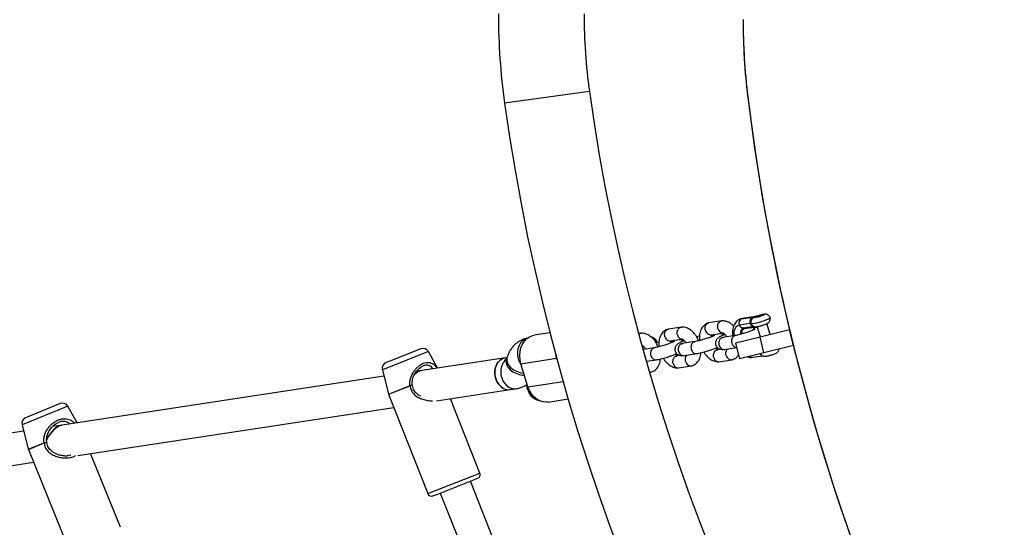
# Model space of a CAD drawing. Units: millimetres. Extents: x 17939 to 24115, y 28126 to 40547.
# Drawn here: x 20130 to 20618, y 31341 to 31593 of the extents above; entities that cross this region are included whole.
import ezdxf

# ---------------------------------------------------------------- set-up
doc = ezdxf.new("R2010")
doc.units = ezdxf.units.MM
doc.header["$LTSCALE"] = 200

msp = doc.modelspace()

# ---------------------------------------------------------------- linework, layer by layer
at = {"color": 7, "linetype": 'Continuous', "lineweight": 25}
for p, q in [((20412.53, 31557.32), (20370.54, 31551.47)), ((20491.02, 31554.35), (20490.98, 31554.35)), ((20487.94, 31444.7), (20493.31, 31445.52)), ((20493.66, 31445.62), (20488.29, 31444.8)), ((20496.76, 31446.35), (20496.79, 31446.37)), ((20458.1, 31440.57), (20451.67, 31439.59)), ((20478.15, 31443.63), (20471.72, 31442.65)), ((20492.16, 31442.4), (20486.78, 31441.58)), ((20489.23, 31439.63), (20488.42, 31439.48)), ((20488.85, 31440.21), (20488.9, 31440.23)), ((20488.9, 31440.23), (20493.82, 31440.98)), ((20495.44, 31440.58), (20489.17, 31439.62)), ((20495.56, 31440.92), (20497.17, 31435.66)), ((20502.04, 31436.84), (20500.34, 31442.39)), ((20393.01, 31437.76), (20385.25, 31436.58)), ((20438.04, 31437.52), (20437.06, 31437.37)), ((20472.81, 31436.75), (20478.5, 31437.62)), ((20484.82, 31436.4), (20478.6, 31435.45)), ((20497.08, 31435.63), (20484.94, 31432.68)), ((20511.66, 31439.19), (20497.08, 31435.63)), ((20498.98, 31427.86), (20497.08, 31435.63)), ((20513.55, 31431.41), (20511.66, 31439.19)), ((20438.4, 31431.51), (20438.53, 31431.53)), ((20438.55, 31431.53), (20438.82, 31431.57)), ((20444.72, 31430.29), (20439.16, 31429.45)), ((20452.76, 31433.7), (20458.45, 31434.56)), ((20464.77, 31433.35), (20458.55, 31432.4)), ((20479.46, 31429.52), (20485.48, 31430.43)), ((20484.94, 31432.68), (20486.83, 31424.9)), ((20513.55, 31431.41), (20498.98, 31427.86)), ((20329.06, 31429.78), (20313.63, 31423.69)), ((20370.94, 31425.39), (20329.56, 31419.09)), ((20337.34, 31420.28), (20332.78, 31428.45)), ((20371.78, 31425.52), (20370.94, 31425.39)), ((20371.69, 31425.26), (20371.4, 31424.25)), ((20378.63, 31422.43), (20396.32, 31425.13)), ((20396.32, 31425.13), (20395.98, 31426.46)), ((20396.53, 31424.43), (20396.32, 31425.13)), ((20457.61, 31426.57), (20455.88, 31426.31)), ((20459.41, 31426.46), (20465.68, 31427.42)), ((20477.67, 31429.62), (20475.93, 31429.36)), ((20498.98, 31427.86), (20486.83, 31424.9)), ((20493.41, 31425.6), (20498.33, 31426.35)), ((20313.63, 31423.69), (20311.81, 31422.97)), ((20371.4, 31424.25), (20371.39, 31424.2)), ((20382.12, 31411.03), (20378.63, 31422.43)), ((20440.89, 31423.64), (20445.63, 31424.36)), ((20456.65, 31420.36), (20463.08, 31421.34)), ((20476.7, 31423.41), (20483.13, 31424.39)), ((20310.8, 31416.24), (20151.37, 31391.95)), ((20310, 31419.46), (20313, 31407.38)), ((20329.56, 31419.09), (20327.17, 31418.73)), ((20442.5, 31418.2), (20443.03, 31418.28)), ((20313.04, 31407.26), (20332.48, 31358.02)), ((20336.88, 31404.02), (20373.35, 31409.58)), ((20373.35, 31409.58), (20376.32, 31410.03)), ((20150.5, 31402.63), (20134.09, 31395.98)), ((20158.91, 31393.1), (20154.23, 31401.33)), ((20159.13, 31376.95), (20315.6, 31400.78)), ((20358.34, 31368.23), (20343.79, 31405.07)), ((20392.06, 31403.42), (20402.04, 31404.94)), ((20134.09, 31395.98), (20133.31, 31395.67)), ((20131.53, 31392.14), (20134.63, 31380.09)), ((20151.37, 31391.95), (20146.74, 31391.25)), ((20132.32, 31389.05), (19963.37, 31363.32)), ((20134.67, 31379.97), (20154.54, 31330.9)), ((20155.46, 31376.97), (20155.63, 31377)), ((20180.31, 31341.33), (20165.49, 31377.92)), ((19971.86, 31348.43), (20137.24, 31373.62)), ((20337.41, 31357.81), (20357.21, 31365.63)), ((20447.16, 31127.18), (20353.58, 31364.2)), ((20335.07, 31356.89), (20337.41, 31357.81)), ((20338.7, 31358.33), (20432.28, 31121.31))]:
    msp.add_line(p, q, dxfattribs=at)
at = {"color": 8, "linetype": 'Continuous', "lineweight": 25}
for p, q in [((20487.19, 31444.5), (20487.94, 31444.7)), ((20488.29, 31444.8), (20487.94, 31444.7)), ((20493.31, 31445.52), (20493.66, 31445.62)), ((20332.78, 31428.45), (20310, 31419.46)), ((20313, 31407.38), (20323.69, 31411.6)), ((20313.04, 31407.26), (20323.74, 31411.48)), ((20382.12, 31411.03), (20399.52, 31413.68)), ((20154.23, 31401.33), (20131.53, 31392.14)), ((20134.63, 31380.09), (20142.43, 31383.25)), ((20134.67, 31379.97), (20142.48, 31383.13)), ((20332.48, 31358.02), (20358.34, 31368.23))]:
    msp.add_line(p, q, dxfattribs=at)
at = {"color": 7, "linetype": 'Continuous', "lineweight": 25, "flags": 128}
for points in [[(20502.12, 31445.11), (20502.09, 31445.03), (20501.79, 31444.79), (20501.18, 31444.48), (20500.29, 31444.1), (20499.18, 31443.69), (20497.95, 31443.28), (20496.67, 31442.89), (20495.44, 31442.56), (20494.35, 31442.3), (20493.46, 31442.15), (20492.86, 31442.1), (20492.57, 31442.16), (20492.56, 31442.18)], [(20493.31, 31445.52), (20493.6, 31445.56), (20493.84, 31445.58), (20494.04, 31445.59), (20494.19, 31445.58), (20494.28, 31445.55), (20494.33, 31445.5), (20494.32, 31445.44), (20494.25, 31445.36)], [(20494.25, 31445.36), (20494.28, 31445.26), (20494.67, 31445.27), (20495.37, 31445.41), (20496.28, 31445.65), (20497.23, 31445.94), (20498.08, 31446.25), (20498.7, 31446.52), (20498.99, 31446.72), (20498.89, 31446.8), (20498.43, 31446.76), (20497.69, 31446.6), (20496.76, 31446.35)], [(20486.78, 31441.58), (20485.85, 31441.26), (20485.08, 31440.59), (20484.5, 31439.61), (20484.15, 31438.37), (20484.04, 31436.94), (20484.06, 31436.29)], [(20378.63, 31422.43), (20378.18, 31424.41), (20378.03, 31426.43), (20378.18, 31428.43), (20378.63, 31430.33), (20379.36, 31432.08), (20380.35, 31433.61), (20381.56, 31434.87), (20382.95, 31435.81), (20384.48, 31436.42), (20385.25, 31436.58)], [(20370.94, 31425.39), (20370.82, 31425.37), (20369.49, 31424.95), (20368.29, 31424.18), (20367.26, 31423.09), (20366.47, 31421.74), (20365.94, 31420.19), (20365.7, 31418.52), (20365.76, 31416.8), (20366.12, 31415.11)], [(20369.68, 31410.34), (20368.46, 31411.26), (20367.4, 31412.47), (20366.57, 31413.92), (20366, 31415.54), (20365.71, 31417.24), (20365.73, 31418.96), (20366.05, 31420.61), (20366.65, 31422.11), (20367.51, 31423.4), (20368.58, 31424.41), (20369.83, 31425.09), (20370.94, 31425.39)], [(20366.12, 31415.11), (20366.76, 31413.53), (20367.66, 31412.13), (20368.76, 31410.99), (20370.02, 31410.15), (20371.38, 31409.65), (20372.78, 31409.52), (20373.35, 31409.58)], [(20387.91, 31404.01), (20386.59, 31404.32), (20385.27, 31404.99), (20384.08, 31405.99), (20383.07, 31407.26), (20382.3, 31408.76), (20381.8, 31410.4), (20381.59, 31412.12), (20381.58, 31412.78)], [(20392.06, 31403.42), (20391.22, 31403.35), (20389.58, 31403.48), (20387.97, 31403.98), (20386.44, 31404.84), (20385.05, 31406.01), (20383.84, 31407.47), (20382.85, 31409.16), (20382.12, 31411.03)]]:
    msp.add_lwpolyline(points, dxfattribs=at)
at = {"color": 8, "linetype": 'Continuous', "lineweight": 25, "flags": 128}
for points in [[(20381.68, 31434.97), (20380.71, 31434.62), (20379.5, 31433.84), (20378.48, 31432.76), (20377.68, 31431.41), (20377.15, 31429.86), (20376.91, 31428.19), (20376.98, 31426.46), (20377.34, 31424.77)], [(20371.69, 31425.26), (20371.62, 31424.95), (20371.6, 31423.81), (20371.94, 31422.64), (20372.63, 31421.49), (20373.63, 31420.41), (20374.91, 31419.46), (20376.39, 31418.67), (20378.02, 31418.08), (20379.7, 31417.73), (20380.08, 31417.69)], [(20371.4, 31424.25), (20371.33, 31423.94), (20371.31, 31422.8), (20371.65, 31421.63), (20372.34, 31420.48), (20373.34, 31419.4), (20374.62, 31418.45), (20376.1, 31417.66), (20377.73, 31417.08), (20379.41, 31416.72), (20380.4, 31416.63)], [(20377.34, 31424.77), (20377.98, 31423.2), (20378.78, 31421.91)], [(20369.09, 31415.56), (20369.73, 31413.98), (20370.62, 31412.59), (20371.73, 31411.44), (20372.99, 31410.6), (20374.35, 31410.1), (20375.75, 31409.97), (20376.32, 31410.03)]]:
    msp.add_lwpolyline(points, dxfattribs=at)
at = {"color": 7, "linetype": 'Continuous', "lineweight": 25}
for centre, radius, start, end in [((20688.67, 31595.75), 321.2, 180, 187.9242), ((20688.67, 31595.75), 278.8, 180, 187.9242), ((20808.67, 31593.07), 320, 180, 186.8603), ((20808.67, 31592.75), 320, 180, 186.8936), ((21381.98, 31692.26), 978.8, 187.9242, 246.23252), ((21503.66, 31676.69), 1020, 186.86031, 237.2459), ((21503.61, 31676.77), 1020, 186.89362, 209.6251), ((21381.98, 31692.26), 1021.2, 187.9242, 247.07609), ((20489.12, 31442.49), 2.51, 118.1831, 201.198), ((20494.5, 31443.31), 2.51, 118.1831, 201.198), ((20488.34, 31473.78), 28.69, 279.9715, 287.0691), ((20441.86, 31431.11), 4.81, 22.1355, 77.1265), ((20441.47, 31430.93), 4.99, 22.7357, 70.9583), ((20330.16, 31426.99), 3, 29.144, 111.544), ((20312.91, 31420.18), 3, 111.544, 193.944), ((20329.1, 31413.59), 5.76, 200.2301, 201.5462), ((20372.57, 31415.05), 5.53, 238.5286, 278.0976), ((20313.97, 31407.62), 1, 193.944, 201.544), ((20151.62, 31399.85), 3, 29.6404, 112.0404), ((20134.43, 31392.89), 3, 112.0404, 194.4404), ((20144.81, 31384.07), 2.52, 199.0345, 202.0448), ((20135.6, 31380.34), 1, 194.4404, 202.0404), ((20356.48, 31367.49), 2, 291.544, 21.544), ((20334.34, 31358.75), 2, 201.544, 291.544)]:
    msp.add_arc(centre, radius, start, end, dxfattribs=at)
at = {"color": 8, "linetype": 'Continuous', "lineweight": 25}
for centre, radius, start, end in [((20494.9, 31443.07), 2.38, 105.6658, 133.8529), ((20488.72, 31442.28), 2.06, 199.7285, 274.9733), ((20490.6, 31437.36), 3.35, 121.4444, 186.1773), ((20490.53, 31437.44), 3.23, 120.1764, 188.1438), ((20494.29, 31443.28), 2.31, 202.4436, 251.6639), ((20493.18, 31427.41), 1.83, 224.4916, 277.2639), ((20498.76, 31428.58), 2.22, 213.3038, 250.2554), ((20377.1, 31418.41), 8.51, 130.4191, 199.5802)]:
    msp.add_arc(centre, radius, start, end, dxfattribs=at)
at = {"color": 7, "linetype": 'Continuous', "lineweight": 25}
for centre, major_axis, start_param, end_param in [((20326.68, 31410.56), (4.73, 8.23), 0.381101, 0.952256), ((20148.28, 31383.39), (4.69, 8.23), 0.566687, 1.665069), ((20148.28, 31383.39), (4.69, 8.23), 0.352412, 0.566687)]:
    msp.add_ellipse(centre, major_axis=major_axis, ratio=0.502695, start_param=start_param, end_param=end_param, dxfattribs=at)
for points, knots in [([(20487.2, 31444.48), (20486.88, 31444.34), (20486.17, 31444.04), (20485.26, 31443.24), (20484.48, 31442.21), (20483.91, 31440.99), (20483.53, 31439.58), (20483.4, 31438.01), (20483.4, 31436.86), (20483.52, 31436.25), (20483.53, 31436.2)], [0, 0, 0, 0, 0.114406, 0.249557, 0.3856347, 0.5268666, 0.6754399, 0.8303811, 0.9883885, 1, 1, 1, 1]), ([(20488.29, 31444.8), (20487.98, 31444.75), (20487.6, 31444.69), (20487.26, 31444.52), (20487.2, 31444.48)], [0, 0, 0, 0, 0.812555, 1, 1, 1, 1]), ([(20493.25, 31444.79), (20493.14, 31444.67), (20492.88, 31444.39), (20492.56, 31443.8), (20492.42, 31443.06), (20492.42, 31442.46), (20492.56, 31442.19), (20492.57, 31442.17)], [0, 0, 0, 0, 0.181571, 0.4157, 0.685956, 0.977713, 1, 1, 1, 1]), ([(20496.79, 31446.37), (20496.59, 31446.32), (20496.02, 31446.15), (20495.12, 31445.92), (20494.24, 31445.72), (20493.84, 31445.65), (20493.66, 31445.62)], [0, 0, 0, 0, 0.157718, 0.458156, 0.754133, 1, 1, 1, 1]), ([(20502.09, 31445.1), (20502.08, 31445.18), (20502.01, 31445.54), (20501.64, 31446.04), (20501.11, 31446.51), (20500.55, 31446.78), (20500.03, 31446.91), (20499.54, 31446.94), (20499.03, 31446.9), (20498.42, 31446.8), (20497.63, 31446.61), (20497.05, 31446.45), (20496.79, 31446.37)], [0, 0, 0, 0, 0.035521, 0.159033, 0.261097, 0.350553, 0.431457, 0.509422, 0.599014, 0.735318, 0.878125, 1, 1, 1, 1]), ([(20498.13, 31441.41), (20498.26, 31441.45), (20498.7, 31441.58), (20499.43, 31441.85), (20500.23, 31442.17), (20500.8, 31442.46), (20501.37, 31442.89), (20501.81, 31443.44), (20502.09, 31444.13), (20502.2, 31444.72), (20502.11, 31445.03), (20502.1, 31445.09)], [0, 0, 0, 0, 0.058758, 0.209306, 0.365642, 0.527954, 0.631129, 0.741237, 0.850168, 0.972874, 1, 1, 1, 1]), ([(20456.17, 31436.7), (20456.17, 31436.71), (20456.07, 31437.04), (20455.99, 31437.74), (20456.13, 31438.74), (20456.53, 31439.61), (20457.15, 31440.24), (20457.78, 31440.57), (20458.17, 31440.55), (20458.3, 31440.54)], [0, 0, 0, 0, 0.007246, 0.188598, 0.369948, 0.55129, 0.732709, 0.914154, 1, 1, 1, 1]), ([(20466.64, 31433.76), (20466.51, 31434.08), (20466.15, 31434.97), (20465.41, 31436.19), (20464.55, 31437.36), (20463.64, 31438.33), (20462.4, 31439.37), (20460.95, 31440.15), (20459.46, 31440.57), (20458.62, 31440.58), (20458.19, 31440.58)], [0, 0, 0, 0, 0.082588, 0.2231, 0.341289, 0.437403, 0.559344, 0.74913, 0.871099, 1, 1, 1, 1]), ([(20471.61, 31442.62), (20471.26, 31442.51), (20470.58, 31442.29), (20469.44, 31441.59), (20468.36, 31440.45), (20467.59, 31438.95), (20467.1, 31437.27), (20467, 31435.61), (20467.05, 31434.38), (20467.13, 31433.95), (20467.14, 31433.88)], [0, 0, 0, 0, 0.109872, 0.216707, 0.405263, 0.558407, 0.68288, 0.889955, 0.984123, 1, 1, 1, 1]), ([(20470.03, 31438.81), (20470.03, 31438.82), (20469.92, 31439.15), (20469.8, 31439.84), (20469.9, 31440.84), (20470.28, 31441.71), (20470.88, 31442.32), (20471.41, 31442.64), (20471.73, 31442.63), (20471.76, 31442.63)], [0, 0, 0, 0, 0.0077091, 0.2006438, 0.393582, 0.5865526, 0.7795624, 0.9726029, 1, 1, 1, 1]), ([(20476.22, 31439.75), (20476.22, 31439.77), (20476.13, 31440.1), (20476.04, 31440.79), (20476.18, 31441.79), (20476.58, 31442.67), (20477.2, 31443.3), (20477.83, 31443.62), (20478.22, 31443.6), (20478.35, 31443.6)], [0, 0, 0, 0, 0.007246, 0.188598, 0.369948, 0.55129, 0.732709, 0.914154, 1, 1, 1, 1]), ([(20476.22, 31439.75), (20476.23, 31439.74), (20476.32, 31439.41), (20476.6, 31438.79), (20477.23, 31438.09), (20477.99, 31437.69), (20478.57, 31437.61), (20478.86, 31437.67), (20478.88, 31437.68)], [0, 0, 0, 0, 0.009671, 0.251703, 0.493716, 0.735758, 0.977861, 1, 1, 1, 1]), ([(20483.98, 31441.05), (20483.9, 31441.13), (20483.5, 31441.57), (20482.45, 31442.42), (20481, 31443.21), (20479.51, 31443.62), (20478.67, 31443.63), (20478.24, 31443.64)], [0, 0, 0, 0, 0.047634, 0.254056, 0.575326, 0.781796, 1, 1, 1, 1]), ([(20488.22, 31437.21), (20488.21, 31437.24), (20488.15, 31437.66), (20488.18, 31438.38), (20488.31, 31439.26), (20488.54, 31439.85), (20488.76, 31440.16), (20488.83, 31440.19), (20488.86, 31440.21)], [0, 0, 0, 0, 0.0143827, 0.2166146, 0.4141082, 0.6079579, 0.8033819, 1, 1, 1, 1]), ([(20492.61, 31442.17), (20492.66, 31442.04), (20492.82, 31441.68), (20493.27, 31441.27), (20493.81, 31440.95), (20494.35, 31440.79), (20494.85, 31440.73), (20495.33, 31440.75), (20495.89, 31440.83), (20496.64, 31440.99), (20497.44, 31441.2), (20497.94, 31441.35), (20498.13, 31441.41)], [0, 0, 0, 0, 0.061617, 0.169091, 0.262057, 0.345436, 0.423782, 0.507133, 0.623522, 0.771611, 0.911003, 1, 1, 1, 1]), ([(20494.95, 31440.45), (20494.93, 31440.45), (20494.66, 31440.34), (20494.18, 31440), (20493.73, 31439.48), (20493.63, 31439.1), (20493.61, 31439.03)], [0, 0, 0, 0, 0.017671, 0.459912, 0.902118, 1, 1, 1, 1]), ([(20494.95, 31440.45), (20494.96, 31440.46), (20495.17, 31440.54), (20495.39, 31440.55), (20495.61, 31440.56)], [0, 0, 0, 0, 0.049372, 1, 1, 1, 1]), ([(20382.16, 31435.06), (20381.59, 31434.95), (20380.37, 31434.71), (20378.6, 31434), (20376.92, 31433.01), (20375.44, 31431.77), (20374.15, 31430.32), (20373.07, 31428.68), (20372.24, 31426.98), (20371.86, 31425.8), (20371.69, 31425.26)], [0, 0, 0, 0, 0.114886, 0.245075, 0.373078, 0.49977, 0.626782, 0.755761, 0.888285, 1, 1, 1, 1]), ([(20437.11, 31437.14), (20437.12, 31437.14), (20437.32, 31437.36), (20437.73, 31437.51), (20438.12, 31437.49), (20438.25, 31437.49)], [0, 0, 0, 0, 0.008607, 0.681592, 1, 1, 1, 1]), ([(20446.59, 31430.7), (20446.46, 31431.03), (20446.1, 31431.91), (20445.36, 31433.14), (20444.5, 31434.3), (20443.59, 31435.27), (20442.35, 31436.32), (20440.9, 31437.1), (20439.4, 31437.52), (20438.57, 31437.52), (20438.14, 31437.53)], [0, 0, 0, 0, 0.082588, 0.2231, 0.341289, 0.437403, 0.559344, 0.74913, 0.871099, 1, 1, 1, 1]), ([(20451.56, 31439.57), (20451.21, 31439.46), (20450.53, 31439.24), (20449.39, 31438.53), (20448.31, 31437.4), (20447.54, 31435.9), (20447.05, 31434.21), (20446.94, 31432.56), (20447, 31431.33), (20447.08, 31430.89), (20447.09, 31430.83)], [0, 0, 0, 0, 0.109872, 0.216707, 0.405263, 0.558407, 0.68288, 0.889955, 0.984123, 1, 1, 1, 1]), ([(20449.98, 31435.76), (20449.97, 31435.77), (20449.87, 31436.1), (20449.75, 31436.79), (20449.85, 31437.78), (20450.22, 31438.66), (20450.83, 31439.27), (20451.36, 31439.58), (20451.67, 31439.58), (20451.71, 31439.58)], [0, 0, 0, 0, 0.0077091, 0.2006438, 0.393582, 0.5865526, 0.7795624, 0.9726029, 1, 1, 1, 1]), ([(20449.98, 31435.76), (20449.98, 31435.74), (20450.09, 31435.41), (20450.4, 31434.8), (20451.07, 31434.11), (20451.86, 31433.71), (20452.45, 31433.63), (20452.74, 31433.7), (20452.76, 31433.7)], [0, 0, 0, 0, 0.009671, 0.251693, 0.493717, 0.73577, 0.977884, 1, 1, 1, 1]), ([(20456.17, 31436.7), (20456.17, 31436.69), (20456.27, 31436.35), (20456.55, 31435.74), (20457.18, 31435.04), (20457.94, 31434.64), (20458.52, 31434.55), (20458.8, 31434.62), (20458.83, 31434.63)], [0, 0, 0, 0, 0.009671, 0.251703, 0.493716, 0.735758, 0.977861, 1, 1, 1, 1]), ([(20474.67, 31436.44), (20474.67, 31436.45), (20474.7, 31436.49), (20474.48, 31436.37), (20473.9, 31436.11), (20472.91, 31435.7), (20471.37, 31435.14), (20469.68, 31434.6), (20468.14, 31434.15), (20466.9, 31433.81), (20465.66, 31433.52), (20464.99, 31433.39), (20464.64, 31433.33)], [0, 0, 0, 0, 0.0136221, 0.0866086, 0.1664547, 0.2729422, 0.4096036, 0.5762588, 0.6710754, 0.7731992, 0.8826185, 1, 1, 1, 1]), ([(20467.11, 31436.14), (20466.98, 31436.11), (20466.53, 31436.01), (20466.01, 31435.86), (20465.63, 31435.76)], [0, 0, 0, 0, 0.2844999, 1, 1, 1, 1]), ([(20470.03, 31438.81), (20470.03, 31438.8), (20470.14, 31438.47), (20470.46, 31437.85), (20471.12, 31437.16), (20471.91, 31436.77), (20472.5, 31436.68), (20472.79, 31436.75), (20472.81, 31436.76)], [0, 0, 0, 0, 0.009671, 0.251693, 0.493717, 0.73577, 0.977884, 1, 1, 1, 1]), ([(20473.03, 31435.76), (20473.03, 31435.81), (20473.03, 31436.07), (20473.1, 31436.43), (20473.19, 31436.72), (20473.2, 31436.79), (20473.19, 31436.8), (20473.18, 31436.8)], [0, 0, 0, 0, 0.0685693, 0.3531329, 0.6881516, 0.8868843, 1, 1, 1, 1]), ([(20474.23, 31436.96), (20474.2, 31436.95), (20473.93, 31436.78), (20473.68, 31436.42), (20473.57, 31436.04), (20473.55, 31435.97)], [0, 0, 0, 0, 0.080954, 0.833439, 1, 1, 1, 1]), ([(20479.68, 31436.88), (20479.5, 31436.81), (20478.93, 31436.59), (20478.16, 31436.26), (20477.39, 31435.89), (20476.58, 31435.44), (20475.55, 31434.56), (20475.05, 31433.56), (20474.93, 31432.7), (20474.98, 31432.04), (20475.13, 31431.47), (20475.36, 31431.04), (20475.5, 31430.84), (20475.63, 31430.66), (20475.88, 31430.39), (20476.34, 31430.04), (20477.1, 31429.71), (20478.09, 31429.47), (20478.91, 31429.51), (20479.29, 31429.53)], [0, 0, 0, 0, 0.041363, 0.126957, 0.204532, 0.280728, 0.380174, 0.492666, 0.536427, 0.570844, 0.618994, 0.652184, 0.660955, 0.673664, 0.711628, 0.766625, 0.838271, 0.925204, 1, 1, 1, 1]), ([(20478.21, 31435.35), (20478.2, 31435.34), (20477.93, 31435.23), (20477.43, 31434.91), (20476.89, 31434.16), (20476.6, 31433.22), (20476.58, 31432.2), (20476.85, 31431.21), (20477.37, 31430.36), (20478.08, 31429.77), (20478.83, 31429.47), (20479.31, 31429.53), (20479.51, 31429.56)], [0, 0, 0, 0, 0.004558, 0.118638, 0.232716, 0.346789, 0.460911, 0.575049, 0.689197, 0.80334, 0.917467, 1, 1, 1, 1]), ([(20479, 31436.61), (20478.85, 31436.73), (20478.51, 31437), (20477.91, 31437.29), (20477.39, 31437.38), (20477.18, 31437.42)], [0, 0, 0, 0, 0.313763, 0.729433, 1, 1, 1, 1]), ([(20478.21, 31435.35), (20478.22, 31435.35), (20478.44, 31435.44), (20478.69, 31435.45), (20478.92, 31435.46)], [0, 0, 0, 0, 0.04603, 1, 1, 1, 1]), ([(20478.45, 31437.65), (20478.48, 31437.65), (20478.58, 31437.66), (20478.72, 31437.61), (20478.93, 31437.5), (20479.14, 31437.36), (20479.34, 31437.21), (20479.58, 31437), (20479.9, 31436.66), (20480.25, 31436.23), (20480.46, 31435.89), (20480.55, 31435.75)], [0, 0, 0, 0, 0.067883, 0.218856, 0.352674, 0.466913, 0.559348, 0.628264, 0.752424, 0.901177, 1, 1, 1, 1]), ([(20484.4, 31436.29), (20484.39, 31436.28), (20484.14, 31436.18), (20483.67, 31435.86), (20483.17, 31435.11), (20482.9, 31434.18), (20482.91, 31433.16), (20483.17, 31432.17), (20483.68, 31431.32), (20484.37, 31430.73), (20485, 31430.44), (20485.37, 31430.48), (20485.47, 31430.49)], [0, 0, 0, 0, 0.004734, 0.123213, 0.241695, 0.360196, 0.478722, 0.597266, 0.715819, 0.834367, 0.952875, 1, 1, 1, 1]), ([(20484.4, 31436.29), (20484.41, 31436.29), (20484.54, 31436.34), (20484.67, 31436.35), (20484.8, 31436.36)], [0, 0, 0, 0, 0.077607, 1, 1, 1, 1]), ([(20494.72, 31439.49), (20494.72, 31439.5), (20494.75, 31439.54), (20494.54, 31439.42), (20493.95, 31439.16), (20492.96, 31438.76), (20491.42, 31438.2), (20489.73, 31437.65), (20488.19, 31437.2), (20486.95, 31436.87), (20485.71, 31436.57), (20485.04, 31436.44), (20484.69, 31436.38)], [0, 0, 0, 0, 0.0136221, 0.0866086, 0.1664547, 0.2729422, 0.4096036, 0.5762588, 0.6710754, 0.7731992, 0.8826185, 1, 1, 1, 1]), ([(20488.75, 31439.51), (20488.74, 31439.5), (20488.59, 31439.44), (20488.46, 31439.33), (20488.33, 31439.22)], [0, 0, 0, 0, 0.063777, 1, 1, 1, 1]), ([(20488.75, 31439.51), (20488.76, 31439.51), (20488.88, 31439.56), (20489.01, 31439.57), (20489.13, 31439.57)], [0, 0, 0, 0, 0.082381, 1, 1, 1, 1]), ([(20438.35, 31431.54), (20438.38, 31431.54), (20438.48, 31431.55), (20438.62, 31431.5), (20438.83, 31431.4), (20439.04, 31431.25), (20439.24, 31431.1), (20439.47, 31430.89), (20439.8, 31430.55), (20440.15, 31430.13), (20440.36, 31429.78), (20440.44, 31429.64)], [0, 0, 0, 0, 0.067883, 0.218856, 0.352674, 0.466913, 0.559348, 0.628264, 0.752424, 0.901177, 1, 1, 1, 1]), ([(20439.58, 31430.77), (20439.39, 31430.7), (20439.13, 31430.6), (20438.92, 31430.51), (20438.86, 31430.48)], [0, 0, 0, 0, 0.727067, 1, 1, 1, 1]), ([(20444.3, 31430.18), (20444.29, 31430.18), (20444.03, 31430.07), (20443.57, 31429.75), (20443.07, 31429), (20442.8, 31428.07), (20442.8, 31427.05), (20443.07, 31426.06), (20443.58, 31425.22), (20444.26, 31424.62), (20445, 31424.31), (20445.47, 31424.37), (20445.67, 31424.4)], [0, 0, 0, 0, 0.004525, 0.117763, 0.231003, 0.344262, 0.457544, 0.570845, 0.684153, 0.797456, 0.910722, 1, 1, 1, 1]), ([(20444.3, 31430.18), (20444.31, 31430.18), (20444.43, 31430.24), (20444.57, 31430.24), (20444.7, 31430.25)], [0, 0, 0, 0, 0.077607, 1, 1, 1, 1]), ([(20454.61, 31433.39), (20454.62, 31433.39), (20454.65, 31433.44), (20454.43, 31433.31), (20453.85, 31433.05), (20452.86, 31432.65), (20451.32, 31432.09), (20449.63, 31431.54), (20448.09, 31431.09), (20446.84, 31430.76), (20445.61, 31430.46), (20444.94, 31430.34), (20444.59, 31430.27)], [0, 0, 0, 0, 0.0136221, 0.0866086, 0.1664547, 0.2729422, 0.4096036, 0.5762588, 0.6710754, 0.7731992, 0.8826185, 1, 1, 1, 1]), ([(20447.06, 31433.09), (20446.93, 31433.06), (20446.48, 31432.96), (20445.96, 31432.81), (20445.58, 31432.7)], [0, 0, 0, 0, 0.2845, 1, 1, 1, 1]), ([(20452.98, 31432.7), (20452.98, 31432.75), (20452.98, 31433.01), (20453.05, 31433.38), (20453.14, 31433.67), (20453.15, 31433.73), (20453.14, 31433.74), (20453.13, 31433.75)], [0, 0, 0, 0, 0.068569, 0.353133, 0.688152, 0.886884, 1, 1, 1, 1]), ([(20454.17, 31433.91), (20454.15, 31433.89), (20453.88, 31433.72), (20453.63, 31433.37), (20453.52, 31432.99), (20453.5, 31432.92)], [0, 0, 0, 0, 0.080954, 0.8334387, 1, 1, 1, 1]), ([(20459.63, 31433.82), (20459.45, 31433.75), (20458.88, 31433.54), (20458.11, 31433.2), (20457.33, 31432.83), (20456.53, 31432.39), (20455.5, 31431.51), (20455, 31430.51), (20454.88, 31429.64), (20454.92, 31428.99), (20455.08, 31428.42), (20455.31, 31427.99), (20455.44, 31427.78), (20455.58, 31427.6), (20455.83, 31427.33), (20456.29, 31426.99), (20457.04, 31426.65), (20458.04, 31426.41), (20458.86, 31426.46), (20459.24, 31426.48)], [0, 0, 0, 0, 0.041363, 0.126957, 0.204532, 0.280728, 0.380174, 0.492666, 0.536427, 0.570844, 0.618994, 0.652184, 0.660955, 0.673664, 0.711628, 0.766625, 0.838271, 0.925204, 1, 1, 1, 1]), ([(20458.16, 31432.29), (20458.15, 31432.29), (20457.88, 31432.18), (20457.38, 31431.85), (20456.84, 31431.1), (20456.54, 31430.16), (20456.53, 31429.14), (20456.8, 31428.15), (20457.32, 31427.31), (20458.03, 31426.72), (20458.78, 31426.42), (20459.26, 31426.48), (20459.46, 31426.5)], [0, 0, 0, 0, 0.004558, 0.118638, 0.232716, 0.346789, 0.460911, 0.575049, 0.689197, 0.80334, 0.917467, 1, 1, 1, 1]), ([(20458.94, 31433.55), (20458.8, 31433.67), (20458.45, 31433.95), (20457.86, 31434.23), (20457.34, 31434.33), (20457.13, 31434.36)], [0, 0, 0, 0, 0.313763, 0.729433, 1, 1, 1, 1]), ([(20458.16, 31432.29), (20458.17, 31432.3), (20458.39, 31432.38), (20458.64, 31432.39), (20458.87, 31432.41)], [0, 0, 0, 0, 0.04603, 1, 1, 1, 1]), ([(20458.4, 31434.59), (20458.43, 31434.6), (20458.53, 31434.61), (20458.67, 31434.56), (20458.88, 31434.45), (20459.09, 31434.31), (20459.29, 31434.15), (20459.52, 31433.94), (20459.85, 31433.61), (20460.2, 31433.18), (20460.41, 31432.83), (20460.49, 31432.7)], [0, 0, 0, 0, 0.067883, 0.218856, 0.352674, 0.466913, 0.559348, 0.628264, 0.752424, 0.901177, 1, 1, 1, 1]), ([(20464.35, 31433.23), (20464.34, 31433.23), (20464.08, 31433.13), (20463.62, 31432.8), (20463.12, 31432.06), (20462.85, 31431.12), (20462.85, 31430.1), (20463.12, 31429.12), (20463.63, 31428.27), (20464.31, 31427.67), (20465.05, 31427.37), (20465.52, 31427.43), (20465.73, 31427.45)], [0, 0, 0, 0, 0.004525, 0.117763, 0.231003, 0.344262, 0.457544, 0.570845, 0.684153, 0.797456, 0.910722, 1, 1, 1, 1]), ([(20464.35, 31433.23), (20464.36, 31433.24), (20464.49, 31433.29), (20464.62, 31433.3), (20464.75, 31433.3)], [0, 0, 0, 0, 0.077607, 1, 1, 1, 1]), ([(20465.62, 31427.41), (20466, 31427.48), (20466.73, 31427.61), (20468.39, 31428), (20470.47, 31428.57), (20472.69, 31429.26), (20474.39, 31429.86), (20475.4, 31430.24), (20475.81, 31430.41), (20475.85, 31430.43)], [0, 0, 0, 0, 0.139063, 0.269137, 0.499827, 0.694094, 0.852648, 0.982949, 1, 1, 1, 1]), ([(20476.4, 31429.39), (20476.37, 31429.39), (20476.27, 31429.38), (20476.13, 31429.43), (20475.92, 31429.54), (20475.71, 31429.68), (20475.51, 31429.84), (20475.33, 31429.99), (20475.22, 31430.11), (20475.17, 31430.16)], [0, 0, 0, 0, 0.099525, 0.320975, 0.517263, 0.684829, 0.820416, 0.921503, 1, 1, 1, 1]), ([(20445.57, 31424.35), (20445.95, 31424.42), (20446.68, 31424.56), (20448.34, 31424.95), (20450.42, 31425.51), (20452.64, 31426.21), (20454.34, 31426.81), (20455.35, 31427.18), (20455.76, 31427.36), (20455.8, 31427.38)], [0, 0, 0, 0, 0.139063, 0.269137, 0.499827, 0.694094, 0.852648, 0.982949, 1, 1, 1, 1]), ([(20449.12, 31425.18), (20449.21, 31425.01), (20449.55, 31424.41), (20450.2, 31423.58), (20451.1, 31422.6), (20452.34, 31421.56), (20453.8, 31420.78), (20455.29, 31420.36), (20456.13, 31420.35), (20456.56, 31420.35)], [0, 0, 0, 0, 0.05541, 0.19911, 0.31597, 0.464231, 0.694981, 0.843276, 1, 1, 1, 1]), ([(20454.06, 31422.45), (20454.05, 31422.46), (20453.96, 31422.79), (20453.87, 31423.49), (20454.01, 31424.49), (20454.42, 31425.36), (20454.93, 31425.89), (20455.44, 31426.21), (20455.75, 31426.25), (20455.92, 31426.27)], [0, 0, 0, 0, 0.0077045, 0.2005221, 0.3933243, 0.5861498, 0.7790242, 0.8744538, 1, 1, 1, 1]), ([(20456.35, 31426.34), (20456.32, 31426.33), (20456.21, 31426.33), (20456.08, 31426.38), (20455.86, 31426.48), (20455.65, 31426.62), (20455.46, 31426.78), (20455.28, 31426.93), (20455.17, 31427.05), (20455.12, 31427.11)], [0, 0, 0, 0, 0.099525, 0.320975, 0.517263, 0.684829, 0.820416, 0.921503, 1, 1, 1, 1]), ([(20460.25, 31423.39), (20460.25, 31423.4), (20460.14, 31423.74), (20460.02, 31424.43), (20460.13, 31425.41), (20460.45, 31426.22), (20460.81, 31426.56), (20460.96, 31426.7)], [0, 0, 0, 0, 0.010637, 0.276828, 0.54302, 0.809246, 1, 1, 1, 1]), ([(20463.19, 31421.36), (20463.54, 31421.47), (20464.22, 31421.69), (20465.36, 31422.4), (20466.44, 31423.53), (20467.2, 31425.03), (20467.63, 31426.42), (20467.67, 31427.37), (20467.69, 31427.84)], [0, 0, 0, 0, 0.136483, 0.269192, 0.503416, 0.693651, 0.84827, 1, 1, 1, 1]), ([(20469.17, 31428.23), (20469.26, 31428.06), (20469.6, 31427.46), (20470.26, 31426.63), (20471.15, 31425.66), (20472.39, 31424.62), (20473.85, 31423.83), (20475.34, 31423.41), (20476.18, 31423.41), (20476.61, 31423.4)], [0, 0, 0, 0, 0.05541, 0.19911, 0.31597, 0.464231, 0.694981, 0.843276, 1, 1, 1, 1]), ([(20474.11, 31425.5), (20474.11, 31425.52), (20474.01, 31425.85), (20473.92, 31426.54), (20474.07, 31427.54), (20474.47, 31428.42), (20474.98, 31428.94), (20475.49, 31429.26), (20475.8, 31429.3), (20475.98, 31429.33)], [0, 0, 0, 0, 0.0077045, 0.2005221, 0.3933243, 0.5861498, 0.7790242, 0.8744538, 1, 1, 1, 1]), ([(20474.11, 31425.5), (20474.11, 31425.49), (20474.21, 31425.16), (20474.49, 31424.54), (20475.11, 31423.84), (20475.87, 31423.45), (20476.46, 31423.33), (20476.74, 31423.43), (20476.76, 31423.44)], [0, 0, 0, 0, 0.009673, 0.251765, 0.493856, 0.735934, 0.978116, 1, 1, 1, 1]), ([(20480.3, 31426.45), (20480.3, 31426.46), (20480.19, 31426.79), (20480.07, 31427.48), (20480.18, 31428.47), (20480.5, 31429.28), (20480.86, 31429.61), (20481.01, 31429.75)], [0, 0, 0, 0, 0.010637, 0.276828, 0.54302, 0.809246, 1, 1, 1, 1]), ([(20480.3, 31426.45), (20480.31, 31426.43), (20480.42, 31426.1), (20480.73, 31425.49), (20481.39, 31424.79), (20482.18, 31424.4), (20482.88, 31424.3), (20483.25, 31424.45), (20483.37, 31424.5)], [0, 0, 0, 0, 0.0088789, 0.2310906, 0.4533063, 0.6755594, 0.8978576, 1, 1, 1, 1]), ([(20483.24, 31424.42), (20483.59, 31424.53), (20484.27, 31424.75), (20485.39, 31425.42), (20486.01, 31426.18), (20486.41, 31426.65)], [0, 0, 0, 0, 0.280098, 0.552452, 1, 1, 1, 1]), ([(20490.75, 31425.86), (20490.78, 31425.84), (20491.21, 31425.66), (20492.11, 31425.51), (20492.97, 31425.57), (20493.41, 31425.6)], [0, 0, 0, 0, 0.033094, 0.508755, 1, 1, 1, 1]), ([(20497.18, 31427.42), (20497.22, 31427.34), (20497.36, 31427.02), (20497.78, 31426.65), (20498.33, 31426.32), (20498.87, 31426.16), (20499.36, 31426.1), (20499.85, 31426.12), (20500.4, 31426.2), (20501.15, 31426.36), (20501.94, 31426.57), (20502.43, 31426.72), (20502.61, 31426.78)], [0, 0, 0, 0, 0.043878, 0.154152, 0.249498, 0.334954, 0.415127, 0.500062, 0.618482, 0.769637, 0.91188, 1, 1, 1, 1]), ([(20502.61, 31426.78), (20502.74, 31426.82), (20503.19, 31426.95), (20503.93, 31427.22), (20504.69, 31427.53), (20505.25, 31427.82), (20505.81, 31428.23), (20506.24, 31428.77), (20506.51, 31429.29), (20506.53, 31429.62), (20506.54, 31429.7)], [0, 0, 0, 0, 0.069514, 0.2398362, 0.4171221, 0.5878719, 0.7055379, 0.8310484, 0.9557554, 1, 1, 1, 1]), ([(20324.88, 31411.74), (20324.82, 31412.31), (20324.69, 31413.43), (20325.14, 31415.64), (20326.31, 31418.07), (20328.26, 31420.34), (20329.6, 31421.04), (20330.24, 31421.37)], [0, 0, 0, 0, 0.135386, 0.270739, 0.534199, 0.779419, 1, 1, 1, 1]), ([(20443.14, 31418.31), (20443.49, 31418.42), (20444.17, 31418.64), (20445.31, 31419.35), (20446.39, 31420.48), (20447.15, 31421.98), (20447.58, 31423.36), (20447.62, 31424.32), (20447.64, 31424.79)], [0, 0, 0, 0, 0.136483, 0.269192, 0.503416, 0.693651, 0.84827, 1, 1, 1, 1]), ([(20454.06, 31422.45), (20454.06, 31422.44), (20454.16, 31422.1), (20454.44, 31421.49), (20455.06, 31420.78), (20455.82, 31420.4), (20456.41, 31420.27), (20456.69, 31420.37), (20456.71, 31420.38)], [0, 0, 0, 0, 0.009673, 0.251765, 0.493856, 0.735934, 0.978116, 1, 1, 1, 1]), ([(20460.25, 31423.39), (20460.25, 31423.38), (20460.36, 31423.05), (20460.68, 31422.44), (20461.34, 31421.74), (20462.13, 31421.35), (20462.83, 31421.25), (20463.2, 31421.39), (20463.32, 31421.44)], [0, 0, 0, 0, 0.0088789, 0.2310906, 0.4533063, 0.6755594, 0.8978576, 1, 1, 1, 1]), ([(20329.44, 31418.98), (20329.25, 31418.97), (20328.59, 31418.94), (20327.36, 31418.28), (20326.45, 31417.52), (20326.07, 31417.21)], [0, 0, 0, 0, 0.19077, 0.662786, 1, 1, 1, 1]), ([(20329.44, 31418.98), (20329.25, 31418.97), (20328.59, 31418.94), (20327.36, 31418.28), (20326.45, 31417.52), (20326.07, 31417.21)], [0, 0, 0, 0, 0.19077, 0.662786, 1, 1, 1, 1]), ([(20442.47, 31418.31), (20442.62, 31418.28), (20442.9, 31418.22), (20443.15, 31418.34), (20443.26, 31418.39)], [0, 0, 0, 0, 0.536406, 1, 1, 1, 1]), ([(20324.69, 31411.64), (20324.75, 31411.64), (20324.86, 31411.64), (20324.91, 31411.63), (20324.88, 31411.62), (20324.77, 31411.59), (20324.58, 31411.57), (20324.35, 31411.54), (20324.06, 31411.51), (20323.86, 31411.49), (20323.74, 31411.48)], [0, 0, 0, 0, 0.128851, 0.250159, 0.374593, 0.50011, 0.619819, 0.750073, 0.854663, 1, 1, 1, 1]), ([(20328.96, 31406.3), (20328.87, 31406.34), (20328.25, 31406.64), (20327.07, 31407.48), (20325.84, 31408.77), (20325.11, 31410.27), (20324.97, 31411.16), (20324.9, 31411.63)], [0, 0, 0, 0, 0.04154, 0.295514, 0.615072, 0.797804, 1, 1, 1, 1]), ([(20376.32, 31410.03), (20376.89, 31410.14), (20378.11, 31410.37), (20379.86, 31411.1), (20381.09, 31411.76), (20381.64, 31412.22), (20381.69, 31412.27)], [0, 0, 0, 0, 0.296671, 0.632859, 0.9634, 1, 1, 1, 1]), ([(20143.82, 31383.47), (20143.75, 31384.05), (20143.62, 31385.21), (20144.06, 31387.44), (20145.25, 31389.89), (20147.32, 31392.2), (20148.85, 31392.98), (20149.57, 31393.35)], [0, 0, 0, 0, 0.1396643, 0.2778476, 0.5431478, 0.7858385, 1, 1, 1, 1]), ([(20151.28, 31391.87), (20150.91, 31391.8), (20150.05, 31391.64), (20148.51, 31390.68), (20146.7, 31389.1), (20145.16, 31387.17), (20144.15, 31385.61), (20143.81, 31384.9), (20143.74, 31384.75)], [0, 0, 0, 0, 0.138696, 0.318006, 0.505461, 0.777837, 0.951507, 1, 1, 1, 1]), ([(20151.28, 31391.87), (20150.91, 31391.8), (20150.05, 31391.64), (20148.51, 31390.68), (20146.7, 31389.1), (20145.16, 31387.17), (20144.15, 31385.61), (20143.81, 31384.9), (20143.74, 31384.75)], [0, 0, 0, 0, 0.138696, 0.318006, 0.505461, 0.777837, 0.951507, 1, 1, 1, 1]), ([(20143.74, 31383.43), (20143.78, 31383.42), (20143.84, 31383.4), (20143.83, 31383.37), (20143.75, 31383.33), (20143.58, 31383.28), (20143.34, 31383.23), (20143.08, 31383.19), (20142.78, 31383.15), (20142.59, 31383.14), (20142.48, 31383.13)], [0, 0, 0, 0, 0.128851, 0.250159, 0.374593, 0.50011, 0.619819, 0.750073, 0.854663, 1, 1, 1, 1]), ([(20155.67, 31377.1), (20155.6, 31377.08), (20155.06, 31376.96), (20153.86, 31376.58), (20151.91, 31376.72), (20150.11, 31377.07), (20148.71, 31377.57), (20147.43, 31378.22), (20146.01, 31379.2), (20144.82, 31380.52), (20144.07, 31382.02), (20143.92, 31382.91), (20143.83, 31383.38)], [0, 0, 0, 0, 0.015726, 0.115845, 0.266984, 0.388072, 0.476543, 0.559364, 0.675568, 0.822442, 0.906739, 1, 1, 1, 1])]:
    msp.add_open_spline(points, degree=3, knots=knots, dxfattribs=at)
at = {"color": 8, "linetype": 'Continuous', "lineweight": 25}
for points, knots in [([(20323.69, 31411.6), (20323.63, 31412.16), (20323.53, 31413.01), (20323.69, 31414.17), (20324.09, 31415.92), (20325.03, 31417.86), (20326.45, 31419.74), (20327.68, 31420.99), (20329.01, 31422), (20330.39, 31422.7), (20331.75, 31423.08), (20333.45, 31423.11), (20334.95, 31422.51), (20336.22, 31421.36), (20336.82, 31420.68), (20337.11, 31420.25), (20337.12, 31420.24)], [0, 0, 0, 0, 0.065819, 0.100575, 0.137108, 0.277538, 0.349932, 0.421759, 0.494983, 0.567917, 0.640872, 0.714176, 0.857936, 0.929765, 0.998827, 1, 1, 1, 1]), ([(20335.04, 31419.93), (20334.79, 31420.24), (20334.03, 31421.18), (20332.78, 31421.68), (20331.36, 31421.74), (20330.61, 31421.49), (20330.24, 31421.37)], [0, 0, 0, 0, 0.201804, 0.602182, 0.804629, 1, 1, 1, 1]), ([(20323.69, 31411.6), (20323.78, 31411.62), (20323.98, 31411.67), (20324.3, 31411.72), (20324.56, 31411.76), (20324.75, 31411.77), (20324.86, 31411.77), (20324.87, 31411.75), (20324.88, 31411.74)], [0, 0, 0, 0, 0.151498, 0.34144, 0.558953, 0.682588, 0.862093, 1, 1, 1, 1]), ([(20323.74, 31411.48), (20323.86, 31410.73), (20324.11, 31409.23), (20325.48, 31407.38), (20327.28, 31405.95), (20329.4, 31404.93), (20331.69, 31404.29), (20333.54, 31403.99), (20334.53, 31404.05), (20334.8, 31404.07)], [0, 0, 0, 0, 0.152816, 0.305814, 0.455714, 0.618997, 0.779646, 0.941742, 1, 1, 1, 1]), ([(20142.43, 31383.25), (20142.37, 31383.81), (20142.27, 31384.66), (20142.41, 31385.82), (20142.8, 31387.57), (20143.72, 31389.52), (20145.19, 31391.45), (20146.5, 31392.74), (20147.96, 31393.81), (20149.52, 31394.61), (20151.1, 31395.09), (20153.15, 31395.27), (20155.03, 31394.82), (20156.64, 31393.89), (20157.36, 31393.23), (20157.69, 31392.92)], [0, 0, 0, 0, 0.066246, 0.101228, 0.137999, 0.27934, 0.352204, 0.424497, 0.498197, 0.571604, 0.645033, 0.718813, 0.863507, 0.935802, 1, 1, 1, 1]), ([(20155.27, 31392.55), (20155.01, 31392.77), (20154.11, 31393.56), (20152.59, 31393.88), (20150.88, 31393.8), (20150, 31393.5), (20149.57, 31393.35)], [0, 0, 0, 0, 0.1679271, 0.5853692, 0.7964445, 1, 1, 1, 1]), ([(20142.43, 31383.25), (20142.51, 31383.27), (20142.7, 31383.31), (20143.03, 31383.37), (20143.32, 31383.42), (20143.56, 31383.46), (20143.72, 31383.47), (20143.81, 31383.48), (20143.81, 31383.47), (20143.81, 31383.47)], [0, 0, 0, 0, 0.140783, 0.317291, 0.51942, 0.634311, 0.801121, 0.951581, 1, 1, 1, 1]), ([(20142.48, 31383.13), (20142.61, 31382.38), (20142.89, 31380.89), (20144.24, 31379.04), (20145.99, 31377.6), (20148.06, 31376.58), (20150.36, 31375.94), (20152.76, 31375.67), (20155.13, 31375.85), (20156.96, 31376.29), (20157.79, 31376.79), (20158.03, 31376.93)], [0, 0, 0, 0, 0.1145382, 0.2292124, 0.3415651, 0.463948, 0.5843575, 0.7058511, 0.8296893, 0.9511458, 1, 1, 1, 1])]:
    msp.add_open_spline(points, degree=3, knots=knots, dxfattribs=at)

doc.saveas('drawing.dxf')
